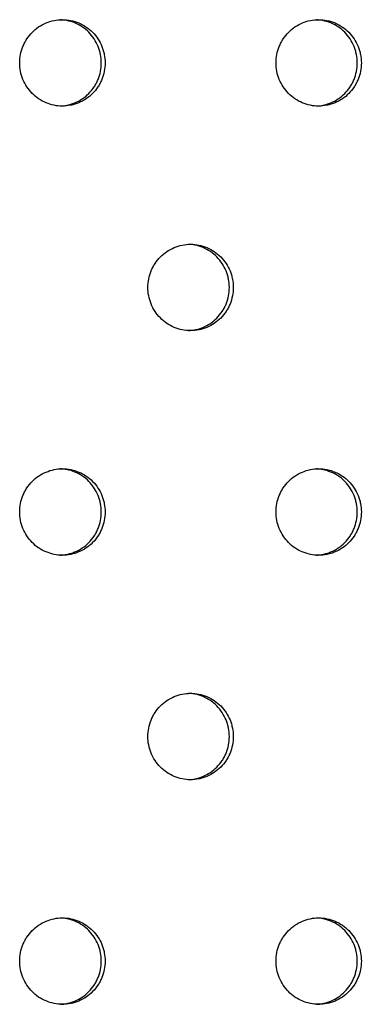
# Model space of a CAD drawing. Units: millimetres. Extents: x -5979 to 5751, y -6159 to 5347.
# Drawn here: x 948 to 988, y -1692 to -1578 of the extents above; entities that cross this region are included whole.
import ezdxf

# ---------------------------------------------------------------- set-up
doc = ezdxf.new("R2010")
doc.units = ezdxf.units.MM
doc.header["$LTSCALE"] = 20
doc.layers.add('2d', color=230, linetype='Continuous')

msp = doc.modelspace()

# ---------------------------------------------------------------- linework, layer by layer
at = {"layer": '2d'}
for points, knots in [([(948.35, -1583.05), (948.35, -1583.38), (948.38, -1583.7), (948.5, -1584.34), (948.6, -1584.66), (948.85, -1585.26), (949, -1585.55), (949.36, -1586.1), (949.57, -1586.35), (950.02, -1586.81), (950.28, -1587.02), (950.81, -1587.39), (951.1, -1587.54), (951.7, -1587.79), (952.01, -1587.89), (952.64, -1588.02), (952.96, -1588.05), (953.62, -1588.05), (953.94, -1588.02), (954.41, -1587.92), (954.57, -1587.88), (954.88, -1587.79), (955.03, -1587.73), (955.48, -1587.54), (955.77, -1587.39), (956.31, -1587.03), (956.56, -1586.82), (957.02, -1586.36), (957.22, -1586.11), (957.49, -1585.7), (957.58, -1585.55), (957.73, -1585.27), (957.8, -1585.12), (957.99, -1584.67), (958.08, -1584.35), (958.21, -1583.71), (958.24, -1583.38), (958.24, -1583.05), (958.24, -1582.72), (958.21, -1582.39), (958.11, -1581.91), (958.08, -1581.76), (957.98, -1581.44), (957.93, -1581.29), (957.74, -1580.83), (957.59, -1580.54), (957.23, -1580), (957.02, -1579.74), (956.56, -1579.28), (956.31, -1579.08), (955.77, -1578.71), (955.49, -1578.55), (954.89, -1578.31), (954.58, -1578.21), (953.94, -1578.08), (953.62, -1578.05), (952.97, -1578.05), (952.65, -1578.08), (952.01, -1578.21), (951.7, -1578.3), (951.1, -1578.55), (950.81, -1578.71), (950.28, -1579.07), (950.03, -1579.28), (949.57, -1579.75), (949.36, -1580), (949.09, -1580.41), (949.01, -1580.55), (948.86, -1580.83), (948.79, -1580.98), (948.6, -1581.44), (948.51, -1581.75), (948.38, -1582.39), (948.35, -1582.72), (948.35, -1583.05)], [0.01563229, 0.01563229, 0.01563229, 0.01563229, 0.01660909, 0.01660909, 0.01758588, 0.01758588, 0.01856268, 0.01856268, 0.01953948, 0.01953948, 0.02051627, 0.02051627, 0.02149307, 0.02149307, 0.02246987, 0.02246987, 0.02344667, 0.02344667, 0.02442346, 0.02442346, 0.02491186, 0.02491186, 0.02540026, 0.02540026, 0.02637706, 0.02637706, 0.02735386, 0.02735386, 0.02833065, 0.02833065, 0.02881905, 0.02881905, 0.02930745, 0.02930745, 0.03028425, 0.03028425, 0.03126105, 0.03126105, 0.03126105, 0.03223806, 0.03223806, 0.03272657, 0.03272657, 0.03321508, 0.03321508, 0.0341921, 0.0341921, 0.03516912, 0.03516912, 0.03614614, 0.03614614, 0.03712315, 0.03712315, 0.03810017, 0.03810017, 0.03907719, 0.03907719, 0.04005421, 0.04005421, 0.04103123, 0.04103123, 0.04200824, 0.04200824, 0.04298526, 0.04298526, 0.04396228, 0.04396228, 0.04445079, 0.04445079, 0.0449393, 0.0449393, 0.04591632, 0.04591632, 0.04689333, 0.04689333, 0.04689333, 0.04689333]), ([(953.08, -1588.04), (953.33, -1588.03), (953.57, -1588), (953.98, -1587.92), (954.13, -1587.88), (954.44, -1587.79), (954.6, -1587.73), (955.05, -1587.54), (955.33, -1587.39), (955.87, -1587.03), (956.12, -1586.82), (956.58, -1586.36), (956.79, -1586.11), (957.06, -1585.7), (957.14, -1585.55), (957.29, -1585.27), (957.36, -1585.12), (957.55, -1584.67), (957.64, -1584.35), (957.77, -1583.71), (957.8, -1583.38), (957.8, -1583.05), (957.8, -1582.72), (957.77, -1582.39), (957.68, -1581.91), (957.64, -1581.76), (957.54, -1581.44), (957.49, -1581.29), (957.3, -1580.83), (957.15, -1580.54), (956.79, -1580), (956.58, -1579.74), (956.13, -1579.28), (955.88, -1579.08), (955.34, -1578.71), (955.05, -1578.55), (954.45, -1578.31), (954.14, -1578.21), (953.57, -1578.1), (953.33, -1578.07), (953.08, -1578.05)], [0.02366952, 0.02366952, 0.02366952, 0.02366952, 0.02442346, 0.02442346, 0.02491186, 0.02491186, 0.02540026, 0.02540026, 0.02637706, 0.02637706, 0.02735386, 0.02735386, 0.02833065, 0.02833065, 0.02881905, 0.02881905, 0.02930745, 0.02930745, 0.03028425, 0.03028425, 0.03126105, 0.03126105, 0.03126105, 0.03223806, 0.03223806, 0.03272657, 0.03272657, 0.03321508, 0.03321508, 0.0341921, 0.0341921, 0.03516912, 0.03516912, 0.03614614, 0.03614614, 0.03712315, 0.03712315, 0.03810017, 0.03810017, 0.03885671, 0.03885671, 0.03885671, 0.03885671]), ([(978.03, -1583.05), (978.03, -1583.38), (978.06, -1583.7), (978.19, -1584.34), (978.28, -1584.66), (978.53, -1585.26), (978.68, -1585.55), (979.04, -1586.1), (979.25, -1586.35), (979.7, -1586.81), (979.95, -1587.02), (980.49, -1587.39), (980.78, -1587.54), (981.37, -1587.79), (981.69, -1587.89), (982.32, -1588.02), (982.64, -1588.05), (983.29, -1588.05), (983.61, -1588.02), (984.09, -1587.92), (984.24, -1587.88), (984.55, -1587.79), (984.71, -1587.73), (985.16, -1587.54), (985.44, -1587.39), (985.98, -1587.03), (986.23, -1586.82), (986.69, -1586.36), (986.89, -1586.11), (987.16, -1585.7), (987.25, -1585.55), (987.4, -1585.27), (987.47, -1585.12), (987.65, -1584.67), (987.75, -1584.35), (987.87, -1583.71), (987.91, -1583.38), (987.91, -1583.05), (987.91, -1582.72), (987.87, -1582.39), (987.78, -1581.91), (987.74, -1581.76), (987.65, -1581.44), (987.59, -1581.29), (987.41, -1580.83), (987.25, -1580.54), (986.9, -1580), (986.69, -1579.74), (986.23, -1579.28), (985.98, -1579.08), (985.44, -1578.71), (985.16, -1578.55), (984.56, -1578.31), (984.25, -1578.21), (983.61, -1578.08), (983.29, -1578.05), (982.65, -1578.05), (982.32, -1578.08), (981.69, -1578.21), (981.38, -1578.3), (980.78, -1578.55), (980.49, -1578.71), (979.96, -1579.07), (979.71, -1579.28), (979.25, -1579.75), (979.04, -1580), (978.77, -1580.41), (978.69, -1580.55), (978.54, -1580.83), (978.47, -1580.98), (978.28, -1581.44), (978.19, -1581.75), (978.06, -1582.39), (978.03, -1582.72), (978.03, -1583.05)], [0.01563229, 0.01563229, 0.01563229, 0.01563229, 0.01660909, 0.01660909, 0.01758588, 0.01758588, 0.01856268, 0.01856268, 0.01953948, 0.01953948, 0.02051627, 0.02051627, 0.02149307, 0.02149307, 0.02246987, 0.02246987, 0.02344667, 0.02344667, 0.02442346, 0.02442346, 0.02491186, 0.02491186, 0.02540026, 0.02540026, 0.02637706, 0.02637706, 0.02735386, 0.02735386, 0.02833065, 0.02833065, 0.02881905, 0.02881905, 0.02930745, 0.02930745, 0.03028425, 0.03028425, 0.03126105, 0.03126105, 0.03126105, 0.03223806, 0.03223806, 0.03272657, 0.03272657, 0.03321508, 0.03321508, 0.0341921, 0.0341921, 0.03516912, 0.03516912, 0.03614614, 0.03614614, 0.03712315, 0.03712315, 0.03810017, 0.03810017, 0.03907719, 0.03907719, 0.04005421, 0.04005421, 0.04103123, 0.04103123, 0.04200824, 0.04200824, 0.04298526, 0.04298526, 0.04396228, 0.04396228, 0.04445079, 0.04445079, 0.0449393, 0.0449393, 0.04591632, 0.04591632, 0.04689333, 0.04689333, 0.04689333, 0.04689333]), ([(982.73, -1588.04), (982.98, -1588.03), (983.22, -1588), (983.62, -1587.92), (983.77, -1587.88), (984.08, -1587.79), (984.24, -1587.73), (984.69, -1587.54), (984.97, -1587.39), (985.51, -1587.03), (985.76, -1586.82), (986.22, -1586.36), (986.42, -1586.11), (986.69, -1585.7), (986.78, -1585.55), (986.93, -1585.27), (987, -1585.12), (987.18, -1584.67), (987.28, -1584.35), (987.41, -1583.71), (987.44, -1583.38), (987.44, -1583.05), (987.44, -1582.72), (987.41, -1582.39), (987.31, -1581.91), (987.27, -1581.76), (987.18, -1581.44), (987.12, -1581.29), (986.94, -1580.83), (986.79, -1580.54), (986.43, -1580), (986.22, -1579.74), (985.76, -1579.28), (985.52, -1579.08), (984.98, -1578.71), (984.69, -1578.55), (984.09, -1578.31), (983.78, -1578.21), (983.22, -1578.1), (982.98, -1578.07), (982.74, -1578.06)], [0.02368487, 0.02368487, 0.02368487, 0.02368487, 0.02442346, 0.02442346, 0.02491186, 0.02491186, 0.02540026, 0.02540026, 0.02637706, 0.02637706, 0.02735386, 0.02735386, 0.02833065, 0.02833065, 0.02881905, 0.02881905, 0.02930745, 0.02930745, 0.03028425, 0.03028425, 0.03126105, 0.03126105, 0.03126105, 0.03223806, 0.03223806, 0.03272657, 0.03272657, 0.03321508, 0.03321508, 0.0341921, 0.0341921, 0.03516912, 0.03516912, 0.03614614, 0.03614614, 0.03712315, 0.03712315, 0.03810017, 0.03810017, 0.03884123, 0.03884123, 0.03884123, 0.03884123]), ([(963.19, -1609.03), (963.19, -1609.36), (963.22, -1609.68), (963.35, -1610.33), (963.45, -1610.64), (963.69, -1611.24), (963.85, -1611.53), (964.21, -1612.08), (964.41, -1612.33), (964.87, -1612.79), (965.12, -1613.01), (965.66, -1613.37), (965.94, -1613.52), (966.54, -1613.77), (966.85, -1613.87), (967.49, -1614), (967.81, -1614.03), (968.46, -1614.03), (968.78, -1614), (969.26, -1613.9), (969.41, -1613.86), (969.72, -1613.77), (969.88, -1613.71), (970.33, -1613.53), (970.61, -1613.37), (971.15, -1613.01), (971.4, -1612.8), (971.86, -1612.34), (972.06, -1612.09), (972.33, -1611.68), (972.42, -1611.54), (972.57, -1611.25), (972.64, -1611.1), (972.83, -1610.65), (972.92, -1610.33), (973.05, -1609.69), (973.08, -1609.36), (973.08, -1609.03), (973.08, -1608.7), (973.05, -1608.38), (972.95, -1607.9), (972.91, -1607.74), (972.82, -1607.42), (972.77, -1607.27), (972.58, -1606.81), (972.43, -1606.53), (972.07, -1605.98), (971.86, -1605.72), (971.4, -1605.26), (971.15, -1605.06), (970.61, -1604.69), (970.33, -1604.54), (969.73, -1604.29), (969.42, -1604.19), (968.78, -1604.06), (968.46, -1604.03), (967.82, -1604.03), (967.49, -1604.06), (966.86, -1604.19), (966.55, -1604.28), (965.95, -1604.54), (965.66, -1604.69), (965.12, -1605.05), (964.87, -1605.26), (964.41, -1605.73), (964.21, -1605.98), (963.94, -1606.39), (963.85, -1606.53), (963.7, -1606.82), (963.63, -1606.97), (963.45, -1607.42), (963.35, -1607.73), (963.23, -1608.37), (963.19, -1608.7), (963.19, -1609.03)], [0.01563229, 0.01563229, 0.01563229, 0.01563229, 0.01660909, 0.01660909, 0.01758588, 0.01758588, 0.01856268, 0.01856268, 0.01953948, 0.01953948, 0.02051627, 0.02051627, 0.02149307, 0.02149307, 0.02246987, 0.02246987, 0.02344667, 0.02344667, 0.02442346, 0.02442346, 0.02491186, 0.02491186, 0.02540026, 0.02540026, 0.02637706, 0.02637706, 0.02735386, 0.02735386, 0.02833065, 0.02833065, 0.02881905, 0.02881905, 0.02930745, 0.02930745, 0.03028425, 0.03028425, 0.03126105, 0.03126105, 0.03126105, 0.03223806, 0.03223806, 0.03272657, 0.03272657, 0.03321508, 0.03321508, 0.0341921, 0.0341921, 0.03516912, 0.03516912, 0.03614614, 0.03614614, 0.03712315, 0.03712315, 0.03810017, 0.03810017, 0.03907719, 0.03907719, 0.04005421, 0.04005421, 0.04103123, 0.04103123, 0.04200824, 0.04200824, 0.04298526, 0.04298526, 0.04396228, 0.04396228, 0.04445079, 0.04445079, 0.0449393, 0.0449393, 0.04591632, 0.04591632, 0.04689333, 0.04689333, 0.04689333, 0.04689333]), ([(967.91, -1614.03), (968.16, -1614.01), (968.4, -1613.98), (968.8, -1613.9), (968.96, -1613.86), (969.27, -1613.77), (969.42, -1613.71), (969.87, -1613.53), (970.16, -1613.37), (970.69, -1613.01), (970.95, -1612.8), (971.41, -1612.34), (971.61, -1612.09), (971.88, -1611.68), (971.97, -1611.54), (972.12, -1611.25), (972.19, -1611.1), (972.37, -1610.65), (972.47, -1610.33), (972.59, -1609.69), (972.63, -1609.36), (972.63, -1609.03), (972.63, -1608.7), (972.59, -1608.38), (972.5, -1607.9), (972.46, -1607.74), (972.37, -1607.42), (972.31, -1607.27), (972.13, -1606.81), (971.97, -1606.53), (971.62, -1605.98), (971.41, -1605.72), (970.95, -1605.26), (970.7, -1605.06), (970.16, -1604.69), (969.87, -1604.54), (969.28, -1604.29), (968.97, -1604.19), (968.4, -1604.08), (968.16, -1604.05), (967.91, -1604.04)], [0.02367719, 0.02367719, 0.02367719, 0.02367719, 0.02442346, 0.02442346, 0.02491186, 0.02491186, 0.02540026, 0.02540026, 0.02637706, 0.02637706, 0.02735386, 0.02735386, 0.02833065, 0.02833065, 0.02881905, 0.02881905, 0.02930745, 0.02930745, 0.03028425, 0.03028425, 0.03126105, 0.03126105, 0.03126105, 0.03223806, 0.03223806, 0.03272657, 0.03272657, 0.03321508, 0.03321508, 0.0341921, 0.0341921, 0.03516912, 0.03516912, 0.03614614, 0.03614614, 0.03712315, 0.03712315, 0.03810017, 0.03810017, 0.03884898, 0.03884898, 0.03884898, 0.03884898]), ([(948.35, -1635.01), (948.35, -1635.34), (948.38, -1635.66), (948.5, -1636.31), (948.6, -1636.62), (948.85, -1637.22), (949, -1637.51), (949.36, -1638.06), (949.57, -1638.31), (950.02, -1638.77), (950.28, -1638.99), (950.81, -1639.35), (951.1, -1639.5), (951.7, -1639.75), (952.01, -1639.85), (952.64, -1639.98), (952.96, -1640.01), (953.62, -1640.01), (953.94, -1639.98), (954.41, -1639.88), (954.57, -1639.84), (954.88, -1639.75), (955.03, -1639.69), (955.48, -1639.51), (955.77, -1639.35), (956.31, -1638.99), (956.56, -1638.78), (957.02, -1638.32), (957.22, -1638.07), (957.49, -1637.66), (957.58, -1637.52), (957.73, -1637.23), (957.8, -1637.08), (957.99, -1636.63), (958.08, -1636.32), (958.21, -1635.67), (958.24, -1635.34), (958.24, -1635.01), (958.24, -1634.68), (958.21, -1634.36), (958.11, -1633.88), (958.08, -1633.72), (957.98, -1633.4), (957.93, -1633.25), (957.74, -1632.79), (957.59, -1632.51), (957.23, -1631.96), (957.02, -1631.71), (956.56, -1631.24), (956.31, -1631.04), (955.77, -1630.67), (955.49, -1630.52), (954.89, -1630.27), (954.58, -1630.17), (953.94, -1630.04), (953.62, -1630.01), (952.97, -1630.01), (952.65, -1630.04), (952.01, -1630.17), (951.7, -1630.27), (951.1, -1630.52), (950.81, -1630.67), (950.28, -1631.03), (950.03, -1631.24), (949.57, -1631.71), (949.36, -1631.96), (949.09, -1632.37), (949.01, -1632.51), (948.86, -1632.8), (948.79, -1632.95), (948.6, -1633.4), (948.51, -1633.71), (948.38, -1634.35), (948.35, -1634.68), (948.35, -1635.01)], [0.01563229, 0.01563229, 0.01563229, 0.01563229, 0.01660909, 0.01660909, 0.01758588, 0.01758588, 0.01856268, 0.01856268, 0.01953948, 0.01953948, 0.02051627, 0.02051627, 0.02149307, 0.02149307, 0.02246987, 0.02246987, 0.02344667, 0.02344667, 0.02442346, 0.02442346, 0.02491186, 0.02491186, 0.02540026, 0.02540026, 0.02637706, 0.02637706, 0.02735386, 0.02735386, 0.02833065, 0.02833065, 0.02881905, 0.02881905, 0.02930745, 0.02930745, 0.03028425, 0.03028425, 0.03126105, 0.03126105, 0.03126105, 0.03223806, 0.03223806, 0.03272657, 0.03272657, 0.03321508, 0.03321508, 0.0341921, 0.0341921, 0.03516912, 0.03516912, 0.03614614, 0.03614614, 0.03712315, 0.03712315, 0.03810017, 0.03810017, 0.03907719, 0.03907719, 0.04005421, 0.04005421, 0.04103123, 0.04103123, 0.04200824, 0.04200824, 0.04298526, 0.04298526, 0.04396228, 0.04396228, 0.04445079, 0.04445079, 0.0449393, 0.0449393, 0.04591632, 0.04591632, 0.04689333, 0.04689333, 0.04689333, 0.04689333]), ([(953.08, -1640.01), (953.33, -1639.99), (953.57, -1639.96), (953.98, -1639.88), (954.13, -1639.84), (954.44, -1639.75), (954.6, -1639.69), (955.05, -1639.51), (955.33, -1639.35), (955.87, -1638.99), (956.12, -1638.78), (956.58, -1638.32), (956.79, -1638.07), (957.06, -1637.66), (957.14, -1637.52), (957.29, -1637.23), (957.36, -1637.08), (957.55, -1636.63), (957.64, -1636.32), (957.77, -1635.67), (957.8, -1635.34), (957.8, -1635.01), (957.8, -1634.68), (957.77, -1634.36), (957.68, -1633.88), (957.64, -1633.72), (957.54, -1633.4), (957.49, -1633.25), (957.3, -1632.79), (957.15, -1632.51), (956.79, -1631.96), (956.58, -1631.71), (956.13, -1631.24), (955.88, -1631.04), (955.34, -1630.67), (955.05, -1630.52), (954.45, -1630.27), (954.14, -1630.17), (953.57, -1630.06), (953.33, -1630.03), (953.08, -1630.02)], [0.02366952, 0.02366952, 0.02366952, 0.02366952, 0.02442346, 0.02442346, 0.02491186, 0.02491186, 0.02540026, 0.02540026, 0.02637706, 0.02637706, 0.02735386, 0.02735386, 0.02833065, 0.02833065, 0.02881905, 0.02881905, 0.02930745, 0.02930745, 0.03028425, 0.03028425, 0.03126105, 0.03126105, 0.03126105, 0.03223806, 0.03223806, 0.03272657, 0.03272657, 0.03321508, 0.03321508, 0.0341921, 0.0341921, 0.03516912, 0.03516912, 0.03614614, 0.03614614, 0.03712315, 0.03712315, 0.03810017, 0.03810017, 0.03885671, 0.03885671, 0.03885671, 0.03885671]), ([(978.03, -1635.01), (978.03, -1635.34), (978.06, -1635.66), (978.19, -1636.31), (978.28, -1636.62), (978.53, -1637.22), (978.68, -1637.51), (979.04, -1638.06), (979.25, -1638.31), (979.7, -1638.77), (979.95, -1638.99), (980.49, -1639.35), (980.78, -1639.5), (981.37, -1639.75), (981.69, -1639.85), (982.32, -1639.98), (982.64, -1640.01), (983.29, -1640.01), (983.61, -1639.98), (984.09, -1639.88), (984.24, -1639.84), (984.55, -1639.75), (984.71, -1639.69), (985.16, -1639.51), (985.44, -1639.35), (985.98, -1638.99), (986.23, -1638.78), (986.69, -1638.32), (986.89, -1638.07), (987.16, -1637.66), (987.25, -1637.52), (987.4, -1637.23), (987.47, -1637.08), (987.65, -1636.63), (987.75, -1636.32), (987.87, -1635.67), (987.91, -1635.34), (987.91, -1635.01), (987.91, -1634.68), (987.87, -1634.36), (987.78, -1633.88), (987.74, -1633.72), (987.65, -1633.4), (987.59, -1633.25), (987.41, -1632.79), (987.25, -1632.51), (986.9, -1631.96), (986.69, -1631.71), (986.23, -1631.24), (985.98, -1631.04), (985.44, -1630.67), (985.16, -1630.52), (984.56, -1630.27), (984.25, -1630.17), (983.61, -1630.04), (983.29, -1630.01), (982.65, -1630.01), (982.32, -1630.04), (981.69, -1630.17), (981.38, -1630.27), (980.78, -1630.52), (980.49, -1630.67), (979.96, -1631.03), (979.71, -1631.24), (979.25, -1631.71), (979.04, -1631.96), (978.77, -1632.37), (978.69, -1632.51), (978.54, -1632.8), (978.47, -1632.95), (978.28, -1633.4), (978.19, -1633.71), (978.06, -1634.35), (978.03, -1634.68), (978.03, -1635.01)], [0.01563229, 0.01563229, 0.01563229, 0.01563229, 0.01660909, 0.01660909, 0.01758588, 0.01758588, 0.01856268, 0.01856268, 0.01953948, 0.01953948, 0.02051627, 0.02051627, 0.02149307, 0.02149307, 0.02246987, 0.02246987, 0.02344667, 0.02344667, 0.02442346, 0.02442346, 0.02491186, 0.02491186, 0.02540026, 0.02540026, 0.02637706, 0.02637706, 0.02735386, 0.02735386, 0.02833065, 0.02833065, 0.02881905, 0.02881905, 0.02930745, 0.02930745, 0.03028425, 0.03028425, 0.03126105, 0.03126105, 0.03126105, 0.03223806, 0.03223806, 0.03272657, 0.03272657, 0.03321508, 0.03321508, 0.0341921, 0.0341921, 0.03516912, 0.03516912, 0.03614614, 0.03614614, 0.03712315, 0.03712315, 0.03810017, 0.03810017, 0.03907719, 0.03907719, 0.04005421, 0.04005421, 0.04103123, 0.04103123, 0.04200824, 0.04200824, 0.04298526, 0.04298526, 0.04396228, 0.04396228, 0.04445079, 0.04445079, 0.0449393, 0.0449393, 0.04591632, 0.04591632, 0.04689333, 0.04689333, 0.04689333, 0.04689333]), ([(982.73, -1640.01), (982.98, -1639.99), (983.22, -1639.96), (983.62, -1639.88), (983.77, -1639.84), (984.08, -1639.75), (984.24, -1639.69), (984.69, -1639.51), (984.97, -1639.35), (985.51, -1638.99), (985.76, -1638.78), (986.22, -1638.32), (986.42, -1638.07), (986.69, -1637.66), (986.78, -1637.52), (986.93, -1637.23), (987, -1637.08), (987.18, -1636.63), (987.28, -1636.32), (987.41, -1635.67), (987.44, -1635.34), (987.44, -1635.01), (987.44, -1634.68), (987.41, -1634.36), (987.31, -1633.88), (987.27, -1633.72), (987.18, -1633.4), (987.12, -1633.25), (986.94, -1632.79), (986.79, -1632.51), (986.43, -1631.96), (986.22, -1631.71), (985.76, -1631.24), (985.52, -1631.04), (984.98, -1630.67), (984.69, -1630.52), (984.09, -1630.27), (983.78, -1630.17), (983.22, -1630.06), (982.98, -1630.03), (982.74, -1630.02)], [0.02368487, 0.02368487, 0.02368487, 0.02368487, 0.02442346, 0.02442346, 0.02491186, 0.02491186, 0.02540026, 0.02540026, 0.02637706, 0.02637706, 0.02735386, 0.02735386, 0.02833065, 0.02833065, 0.02881905, 0.02881905, 0.02930745, 0.02930745, 0.03028425, 0.03028425, 0.03126105, 0.03126105, 0.03126105, 0.03223806, 0.03223806, 0.03272657, 0.03272657, 0.03321508, 0.03321508, 0.0341921, 0.0341921, 0.03516912, 0.03516912, 0.03614614, 0.03614614, 0.03712315, 0.03712315, 0.03810017, 0.03810017, 0.03884123, 0.03884123, 0.03884123, 0.03884123]), ([(963.19, -1660.99), (963.19, -1661.32), (963.22, -1661.64), (963.35, -1662.29), (963.45, -1662.6), (963.69, -1663.2), (963.85, -1663.49), (964.21, -1664.04), (964.41, -1664.29), (964.87, -1664.76), (965.12, -1664.97), (965.66, -1665.33), (965.94, -1665.48), (966.54, -1665.73), (966.85, -1665.83), (967.49, -1665.96), (967.81, -1665.99), (968.46, -1665.99), (968.78, -1665.96), (969.26, -1665.86), (969.41, -1665.83), (969.72, -1665.73), (969.88, -1665.67), (970.33, -1665.49), (970.61, -1665.33), (971.15, -1664.97), (971.4, -1664.76), (971.86, -1664.3), (972.06, -1664.05), (972.33, -1663.64), (972.42, -1663.5), (972.57, -1663.21), (972.64, -1663.06), (972.83, -1662.61), (972.92, -1662.3), (973.05, -1661.65), (973.08, -1661.32), (973.08, -1660.99), (973.08, -1660.66), (973.05, -1660.34), (972.95, -1659.86), (972.91, -1659.7), (972.82, -1659.38), (972.77, -1659.23), (972.58, -1658.77), (972.43, -1658.49), (972.07, -1657.94), (971.86, -1657.69), (971.4, -1657.22), (971.15, -1657.02), (970.61, -1656.65), (970.33, -1656.5), (969.73, -1656.25), (969.42, -1656.15), (968.78, -1656.02), (968.46, -1655.99), (967.82, -1655.99), (967.49, -1656.02), (966.86, -1656.15), (966.55, -1656.25), (965.95, -1656.5), (965.66, -1656.65), (965.12, -1657.02), (964.87, -1657.22), (964.41, -1657.69), (964.21, -1657.94), (963.94, -1658.35), (963.85, -1658.49), (963.7, -1658.78), (963.63, -1658.93), (963.45, -1659.38), (963.35, -1659.69), (963.23, -1660.33), (963.19, -1660.67), (963.19, -1660.99)], [0.01563229, 0.01563229, 0.01563229, 0.01563229, 0.01660909, 0.01660909, 0.01758588, 0.01758588, 0.01856268, 0.01856268, 0.01953948, 0.01953948, 0.02051627, 0.02051627, 0.02149307, 0.02149307, 0.02246987, 0.02246987, 0.02344667, 0.02344667, 0.02442346, 0.02442346, 0.02491186, 0.02491186, 0.02540026, 0.02540026, 0.02637706, 0.02637706, 0.02735386, 0.02735386, 0.02833065, 0.02833065, 0.02881905, 0.02881905, 0.02930745, 0.02930745, 0.03028425, 0.03028425, 0.03126105, 0.03126105, 0.03126105, 0.03223806, 0.03223806, 0.03272657, 0.03272657, 0.03321508, 0.03321508, 0.0341921, 0.0341921, 0.03516912, 0.03516912, 0.03614614, 0.03614614, 0.03712315, 0.03712315, 0.03810017, 0.03810017, 0.03907719, 0.03907719, 0.04005421, 0.04005421, 0.04103123, 0.04103123, 0.04200824, 0.04200824, 0.04298526, 0.04298526, 0.04396228, 0.04396228, 0.04445079, 0.04445079, 0.0449393, 0.0449393, 0.04591632, 0.04591632, 0.04689333, 0.04689333, 0.04689333, 0.04689333]), ([(967.91, -1665.99), (968.16, -1665.98), (968.4, -1665.94), (968.8, -1665.86), (968.96, -1665.83), (969.27, -1665.73), (969.42, -1665.67), (969.87, -1665.49), (970.16, -1665.33), (970.69, -1664.97), (970.95, -1664.76), (971.41, -1664.3), (971.61, -1664.05), (971.88, -1663.64), (971.97, -1663.5), (972.12, -1663.21), (972.19, -1663.06), (972.37, -1662.61), (972.47, -1662.3), (972.59, -1661.65), (972.63, -1661.32), (972.63, -1660.99), (972.63, -1660.66), (972.59, -1660.34), (972.5, -1659.86), (972.46, -1659.7), (972.37, -1659.38), (972.31, -1659.23), (972.13, -1658.77), (971.97, -1658.49), (971.62, -1657.94), (971.41, -1657.69), (970.95, -1657.22), (970.7, -1657.02), (970.16, -1656.65), (969.87, -1656.5), (969.28, -1656.25), (968.97, -1656.15), (968.4, -1656.04), (968.16, -1656.01), (967.91, -1656)], [0.02367719, 0.02367719, 0.02367719, 0.02367719, 0.02442346, 0.02442346, 0.02491186, 0.02491186, 0.02540026, 0.02540026, 0.02637706, 0.02637706, 0.02735386, 0.02735386, 0.02833065, 0.02833065, 0.02881905, 0.02881905, 0.02930745, 0.02930745, 0.03028425, 0.03028425, 0.03126105, 0.03126105, 0.03126105, 0.03223806, 0.03223806, 0.03272657, 0.03272657, 0.03321508, 0.03321508, 0.0341921, 0.0341921, 0.03516912, 0.03516912, 0.03614614, 0.03614614, 0.03712315, 0.03712315, 0.03810017, 0.03810017, 0.03884898, 0.03884898, 0.03884898, 0.03884898]), ([(948.35, -1686.97), (948.35, -1687.3), (948.38, -1687.62), (948.5, -1688.27), (948.6, -1688.58), (948.85, -1689.19), (949, -1689.48), (949.36, -1690.02), (949.57, -1690.27), (950.02, -1690.74), (950.28, -1690.95), (950.81, -1691.31), (951.1, -1691.46), (951.7, -1691.72), (952.01, -1691.81), (952.64, -1691.94), (952.96, -1691.97), (953.62, -1691.97), (953.94, -1691.94), (954.41, -1691.85), (954.57, -1691.81), (954.88, -1691.71), (955.03, -1691.66), (955.48, -1691.47), (955.77, -1691.31), (956.31, -1690.95), (956.56, -1690.74), (957.02, -1690.28), (957.22, -1690.03), (957.49, -1689.62), (957.58, -1689.48), (957.73, -1689.19), (957.8, -1689.04), (957.99, -1688.59), (958.08, -1688.28), (958.21, -1687.63), (958.24, -1687.3), (958.24, -1686.97), (958.24, -1686.64), (958.21, -1686.32), (958.11, -1685.84), (958.08, -1685.68), (957.98, -1685.37), (957.93, -1685.21), (957.74, -1684.76), (957.59, -1684.47), (957.23, -1683.92), (957.02, -1683.67), (956.56, -1683.21), (956.31, -1683), (955.77, -1682.63), (955.49, -1682.48), (954.89, -1682.23), (954.58, -1682.13), (953.94, -1682), (953.62, -1681.97), (952.97, -1681.97), (952.65, -1682), (952.01, -1682.13), (951.7, -1682.23), (951.1, -1682.48), (950.81, -1682.63), (950.28, -1683), (950.03, -1683.2), (949.57, -1683.67), (949.36, -1683.92), (949.09, -1684.33), (949.01, -1684.47), (948.86, -1684.76), (948.79, -1684.91), (948.6, -1685.36), (948.51, -1685.67), (948.38, -1686.31), (948.35, -1686.65), (948.35, -1686.97)], [0.01563229, 0.01563229, 0.01563229, 0.01563229, 0.01660909, 0.01660909, 0.01758588, 0.01758588, 0.01856268, 0.01856268, 0.01953948, 0.01953948, 0.02051627, 0.02051627, 0.02149307, 0.02149307, 0.02246987, 0.02246987, 0.02344667, 0.02344667, 0.02442346, 0.02442346, 0.02491186, 0.02491186, 0.02540026, 0.02540026, 0.02637706, 0.02637706, 0.02735386, 0.02735386, 0.02833065, 0.02833065, 0.02881905, 0.02881905, 0.02930745, 0.02930745, 0.03028425, 0.03028425, 0.03126105, 0.03126105, 0.03126105, 0.03223806, 0.03223806, 0.03272657, 0.03272657, 0.03321508, 0.03321508, 0.0341921, 0.0341921, 0.03516912, 0.03516912, 0.03614614, 0.03614614, 0.03712315, 0.03712315, 0.03810017, 0.03810017, 0.03907719, 0.03907719, 0.04005421, 0.04005421, 0.04103123, 0.04103123, 0.04200824, 0.04200824, 0.04298526, 0.04298526, 0.04396228, 0.04396228, 0.04445079, 0.04445079, 0.0449393, 0.0449393, 0.04591632, 0.04591632, 0.04689333, 0.04689333, 0.04689333, 0.04689333]), ([(953.08, -1691.97), (953.33, -1691.96), (953.57, -1691.93), (953.98, -1691.85), (954.13, -1691.81), (954.44, -1691.71), (954.6, -1691.66), (955.05, -1691.47), (955.33, -1691.31), (955.87, -1690.95), (956.12, -1690.74), (956.58, -1690.28), (956.79, -1690.03), (957.06, -1689.62), (957.14, -1689.48), (957.29, -1689.19), (957.36, -1689.04), (957.55, -1688.59), (957.64, -1688.28), (957.77, -1687.63), (957.8, -1687.3), (957.8, -1686.97), (957.8, -1686.64), (957.77, -1686.32), (957.68, -1685.84), (957.64, -1685.68), (957.54, -1685.37), (957.49, -1685.21), (957.3, -1684.76), (957.15, -1684.47), (956.79, -1683.92), (956.58, -1683.67), (956.13, -1683.21), (955.88, -1683), (955.34, -1682.63), (955.05, -1682.48), (954.45, -1682.23), (954.14, -1682.13), (953.57, -1682.02), (953.33, -1681.99), (953.08, -1681.98)], [0.02366952, 0.02366952, 0.02366952, 0.02366952, 0.02442346, 0.02442346, 0.02491186, 0.02491186, 0.02540026, 0.02540026, 0.02637706, 0.02637706, 0.02735386, 0.02735386, 0.02833065, 0.02833065, 0.02881905, 0.02881905, 0.02930745, 0.02930745, 0.03028425, 0.03028425, 0.03126105, 0.03126105, 0.03126105, 0.03223806, 0.03223806, 0.03272657, 0.03272657, 0.03321508, 0.03321508, 0.0341921, 0.0341921, 0.03516912, 0.03516912, 0.03614614, 0.03614614, 0.03712315, 0.03712315, 0.03810017, 0.03810017, 0.03885671, 0.03885671, 0.03885671, 0.03885671]), ([(978.03, -1686.97), (978.03, -1687.3), (978.06, -1687.62), (978.19, -1688.27), (978.28, -1688.58), (978.53, -1689.19), (978.68, -1689.48), (979.04, -1690.02), (979.25, -1690.27), (979.7, -1690.74), (979.95, -1690.95), (980.49, -1691.31), (980.78, -1691.46), (981.37, -1691.72), (981.69, -1691.81), (982.32, -1691.94), (982.64, -1691.97), (983.29, -1691.97), (983.61, -1691.94), (984.09, -1691.85), (984.24, -1691.81), (984.55, -1691.71), (984.71, -1691.66), (985.16, -1691.47), (985.44, -1691.31), (985.98, -1690.95), (986.23, -1690.74), (986.69, -1690.28), (986.89, -1690.03), (987.16, -1689.62), (987.25, -1689.48), (987.4, -1689.19), (987.47, -1689.04), (987.65, -1688.59), (987.75, -1688.28), (987.87, -1687.63), (987.91, -1687.3), (987.91, -1686.97), (987.91, -1686.64), (987.87, -1686.32), (987.78, -1685.84), (987.74, -1685.68), (987.65, -1685.37), (987.59, -1685.21), (987.41, -1684.76), (987.25, -1684.47), (986.9, -1683.92), (986.69, -1683.67), (986.23, -1683.21), (985.98, -1683), (985.44, -1682.63), (985.16, -1682.48), (984.56, -1682.23), (984.25, -1682.13), (983.61, -1682), (983.29, -1681.97), (982.65, -1681.97), (982.32, -1682), (981.69, -1682.13), (981.38, -1682.23), (980.78, -1682.48), (980.49, -1682.63), (979.96, -1683), (979.71, -1683.2), (979.25, -1683.67), (979.04, -1683.92), (978.77, -1684.33), (978.69, -1684.47), (978.54, -1684.76), (978.47, -1684.91), (978.28, -1685.36), (978.19, -1685.67), (978.06, -1686.31), (978.03, -1686.65), (978.03, -1686.97)], [0.01563229, 0.01563229, 0.01563229, 0.01563229, 0.01660909, 0.01660909, 0.01758588, 0.01758588, 0.01856268, 0.01856268, 0.01953948, 0.01953948, 0.02051627, 0.02051627, 0.02149307, 0.02149307, 0.02246987, 0.02246987, 0.02344667, 0.02344667, 0.02442346, 0.02442346, 0.02491186, 0.02491186, 0.02540026, 0.02540026, 0.02637706, 0.02637706, 0.02735386, 0.02735386, 0.02833065, 0.02833065, 0.02881905, 0.02881905, 0.02930745, 0.02930745, 0.03028425, 0.03028425, 0.03126105, 0.03126105, 0.03126105, 0.03223806, 0.03223806, 0.03272657, 0.03272657, 0.03321508, 0.03321508, 0.0341921, 0.0341921, 0.03516912, 0.03516912, 0.03614614, 0.03614614, 0.03712315, 0.03712315, 0.03810017, 0.03810017, 0.03907719, 0.03907719, 0.04005421, 0.04005421, 0.04103123, 0.04103123, 0.04200824, 0.04200824, 0.04298526, 0.04298526, 0.04396228, 0.04396228, 0.04445079, 0.04445079, 0.0449393, 0.0449393, 0.04591632, 0.04591632, 0.04689333, 0.04689333, 0.04689333, 0.04689333]), ([(982.73, -1691.97), (982.98, -1691.96), (983.22, -1691.93), (983.62, -1691.85), (983.77, -1691.81), (984.08, -1691.71), (984.24, -1691.66), (984.69, -1691.47), (984.97, -1691.31), (985.51, -1690.95), (985.76, -1690.74), (986.22, -1690.28), (986.42, -1690.03), (986.69, -1689.62), (986.78, -1689.48), (986.93, -1689.19), (987, -1689.04), (987.18, -1688.59), (987.28, -1688.28), (987.41, -1687.63), (987.44, -1687.3), (987.44, -1686.97), (987.44, -1686.64), (987.41, -1686.32), (987.31, -1685.84), (987.27, -1685.68), (987.18, -1685.37), (987.12, -1685.21), (986.94, -1684.76), (986.79, -1684.47), (986.43, -1683.92), (986.22, -1683.67), (985.76, -1683.21), (985.52, -1683), (984.98, -1682.63), (984.69, -1682.48), (984.09, -1682.23), (983.78, -1682.13), (983.22, -1682.02), (982.98, -1681.99), (982.74, -1681.98)], [0.02368487, 0.02368487, 0.02368487, 0.02368487, 0.02442346, 0.02442346, 0.02491186, 0.02491186, 0.02540026, 0.02540026, 0.02637706, 0.02637706, 0.02735386, 0.02735386, 0.02833065, 0.02833065, 0.02881905, 0.02881905, 0.02930745, 0.02930745, 0.03028425, 0.03028425, 0.03126105, 0.03126105, 0.03126105, 0.03223806, 0.03223806, 0.03272657, 0.03272657, 0.03321508, 0.03321508, 0.0341921, 0.0341921, 0.03516912, 0.03516912, 0.03614614, 0.03614614, 0.03712315, 0.03712315, 0.03810017, 0.03810017, 0.03884123, 0.03884123, 0.03884123, 0.03884123])]:
    msp.add_open_spline(points, degree=3, knots=knots, dxfattribs=at)

doc.saveas('drawing.dxf')
